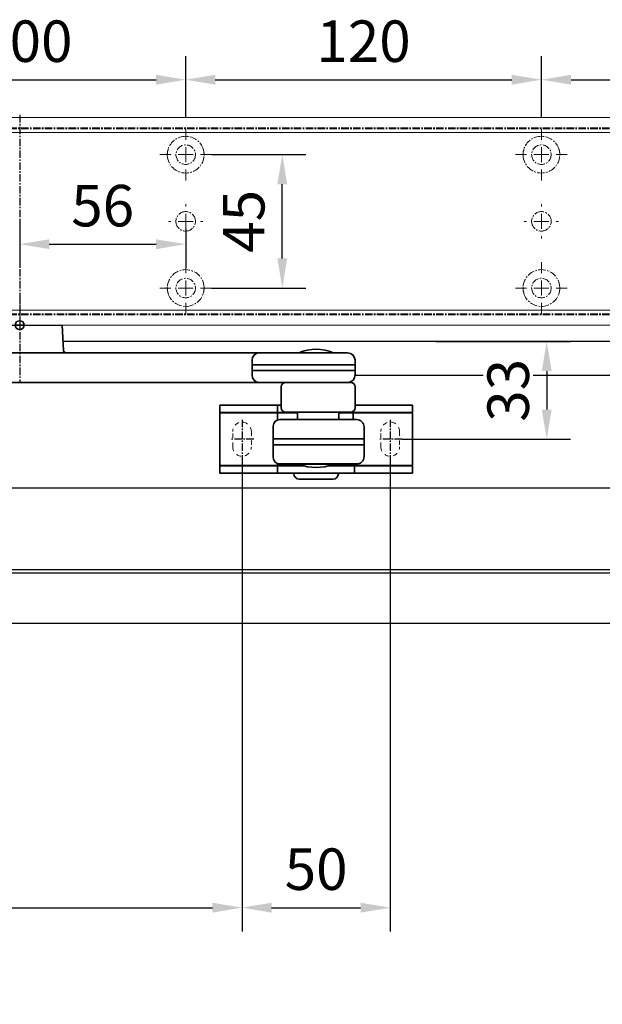
# Model space of a CAD drawing. Units: millimetres. Extents: x 0 to 1958, y 0 to 7243.
# Drawn here: x 442 to 638, y 2961 to 3294 of the extents above; entities that cross this region are included whole.
import ezdxf

# ---------------------------------------------------------------- set-up
doc = ezdxf.new("R2010")
doc.units = ezdxf.units.MM
for name, pattern in [('HIDDEN', [4.5, 1.5, -1.5, 1.5]), ('MITTEX2', [4, 2.5, -0.5, 0.5, -0.5]), ('PHANTOM', [29.5, 9.5, -1.5, 3, -1.5, 3, -1.5, 9.5])]:
    doc.linetypes.add(name, pattern=pattern)
for name, color, linetype in [('01_BLOCKFANG', 2, 'Continuous'), ('02_BEMASSUNG', 4, 'Continuous'), ('03_MITTELLINIE', 1, 'MITTEX2'), ('4', 7, 'Continuous'), ('Konstruktion', 31, 'Continuous'), ('Tür', 7, 'Continuous')]:
    doc.layers.add(name, color=color, linetype=linetype)
doc.styles.add('Bemassungstext (DORMA)', font='isocpeur.ttf')
doc.dimstyles.new('DORMA_M', dxfattribs={"dimtxt": 3.5, "dimasz": 2.5, "dimexe": 2, "dimexo": 0, "dimgap": 1.5, "dimtad": 1, "dimdec": 8, "dimtxsty": 'Bemassungstext (DORMA)', "dimcen": 0.1, "dimclrt": 256, "dimadec": 8, "dimazin": 2, "dimtfac": 1, "dimtdec": 8, "dimtmove": 0, "dimatfit": 3, "dimfxl": 1, "dimtolj": 1, "dimarcsym": 0})

# ---------------------------------------------------------------- blocks, each defined once
blk = doc.blocks.new('Tür Frontansicht BGS DIN-R 1flg. EN7')
at = {"layer": '4', "color": 254, "linetype": 'Continuous'}
for p, q in [((1049.15, 489.6), (538.76, 489.6)), ((1038.15, 478.1), (637.28, 478.1))]:
    blk.add_line(p, q, dxfattribs=at)
blk = doc.blocks.new('SW_CENTERMARKSYMBOL_4')
at = {"color": 0, "linetype": 'Continuous', "lineweight": 0}
for p, q in [((0, 5), (0, 8.7)), ((-5, 0), (-8.7, 0)), ((0, 0), (-2.5, 0)), ((0, 0), (0, 2.5)), ((0, 0), (0, -2.5)), ((0, 0), (2.5, 0)), ((5, 0), (8.7, 0)), ((0, -5), (0, -8.7))]:
    blk.add_line(p, q, dxfattribs=at)
blk = doc.blocks.new('SW_CENTERMARKSYMBOL_5')
at = {"color": 0, "linetype": 'Continuous', "lineweight": 0}
for p, q in [((0, 5), (0, 5.8)), ((-5, 0), (-5.8, 0)), ((0, 0), (-2.5, 0)), ((0, 0), (0, 2.5)), ((0, 0), (0, -2.5)), ((0, 0), (2.5, 0)), ((5, 0), (5.8, 0)), ((0, -5), (0, -5.8))]:
    blk.add_line(p, q, dxfattribs=at)
blk = doc.blocks.new('SW_CENTERMARKSYMBOL_6')
at = {"color": 0, "linetype": 'Continuous', "lineweight": 0}
for p, q in [((0, 5), (0, 8.7)), ((-5, 0), (-8.7, 0)), ((0, 0), (-2.5, 0)), ((0, 0), (0, 2.5)), ((0, 0), (0, -2.5)), ((0, 0), (2.5, 0)), ((5, 0), (8.7, 0)), ((0, -5), (0, -8.7))]:
    blk.add_line(p, q, dxfattribs=at)
blk = doc.blocks.new('SW_CENTERMARKSYMBOL_10')
at = {"color": 0, "linetype": 'Continuous', "lineweight": 0}
for p, q in [((0, 5), (0, 8.7)), ((-5, 0), (-8.7, 0)), ((0, 0), (-2.5, 0)), ((0, 0), (0, 2.5)), ((0, 0), (0, -2.5)), ((0, 0), (2.5, 0)), ((5, 0), (8.7, 0)), ((0, -5), (0, -8.7))]:
    blk.add_line(p, q, dxfattribs=at)
blk = doc.blocks.new('SW_CENTERMARKSYMBOL_11')
at = {"color": 0, "linetype": 'Continuous', "lineweight": 0}
for p, q in [((0, 5), (0, 5.8)), ((-5, 0), (-5.8, 0)), ((0, 0), (-2.5, 0)), ((0, 0), (0, 2.5)), ((0, 0), (0, -2.5)), ((0, 0), (2.5, 0)), ((5, 0), (5.8, 0)), ((0, -5), (0, -5.8))]:
    blk.add_line(p, q, dxfattribs=at)
blk = doc.blocks.new('SW_CENTERMARKSYMBOL_12')
at = {"color": 0, "linetype": 'Continuous', "lineweight": 0}
for p, q in [((0, 5), (0, 8.7)), ((-5, 0), (-8.7, 0)), ((0, 0), (-2.5, 0)), ((0, 0), (0, 2.5)), ((0, 0), (0, -2.5)), ((0, 0), (2.5, 0)), ((5, 0), (8.7, 0)), ((0, -5), (0, -8.7))]:
    blk.add_line(p, q, dxfattribs=at)
blk = doc.blocks.new('*D32')
at = {"layer": '02_BEMASSUNG', "color": 0, "lineweight": -2, "transparency": 16777216}
for p, q in [((391.82, 683.37), (391.82, 704.25)), ((491.82, 683.37), (491.82, 704.25)), ((401.82, 696.25), (481.82, 696.25))]:
    blk.add_line(p, q, dxfattribs=at)
at = {"layer": '02_BEMASSUNG', "color": 0, "transparency": 16777216}
for points in [[(401.82, 697.92), (401.82, 694.59), (391.82, 696.25)], [(481.82, 697.92), (481.82, 694.59), (491.82, 696.25)]]:
    blk.add_solid(points, dxfattribs=at)
at = {"layer": 'Defpoints', "color": 0, "transparency": 16777216}
for p in [(491.82, 696.25), (391.82, 683.37), (491.82, 683.37)]:
    blk.add_point(p, dxfattribs=at)
at = {"layer": '02_BEMASSUNG', "transparency": 16777216, "insert": (437.73, 709.25), "char_height": 14, "attachment_point": 5, "style": 'Bemassungstext (DORMA)'}
blk.add_mtext('\\A1;100', dxfattribs=at)
blk = doc.blocks.new('*D31')
at = {"layer": '02_BEMASSUNG', "color": 0, "lineweight": -2, "transparency": 16777216}
for p, q in [((491.82, 683.37), (491.82, 704.25)), ((611.82, 683.37), (611.82, 704.25)), ((501.82, 696.25), (601.82, 696.25))]:
    blk.add_line(p, q, dxfattribs=at)
at = {"layer": '02_BEMASSUNG', "color": 0, "transparency": 16777216}
for points in [[(501.82, 697.92), (501.82, 694.59), (491.82, 696.25)], [(601.82, 697.92), (601.82, 694.59), (611.82, 696.25)]]:
    blk.add_solid(points, dxfattribs=at)
at = {"layer": 'Defpoints', "color": 0, "transparency": 16777216}
for p in [(611.82, 696.25), (491.82, 683.37), (611.82, 683.37)]:
    blk.add_point(p, dxfattribs=at)
at = {"layer": '02_BEMASSUNG', "transparency": 16777216, "insert": (551.82, 709.25), "char_height": 14, "attachment_point": 5, "style": 'Bemassungstext (DORMA)'}
blk.add_mtext('\\A1;120', dxfattribs=at)
blk = doc.blocks.new('*D30')
at = {"layer": '02_BEMASSUNG', "color": 0, "lineweight": -2, "transparency": 16777216}
for p, q in [((611.82, 683.37), (611.82, 704.25)), ((731.82, 683.37), (731.82, 704.25)), ((621.82, 696.25), (721.82, 696.25))]:
    blk.add_line(p, q, dxfattribs=at)
at = {"layer": '02_BEMASSUNG', "color": 0, "transparency": 16777216}
for points in [[(621.82, 697.92), (621.82, 694.59), (611.82, 696.25)], [(721.82, 697.92), (721.82, 694.59), (731.82, 696.25)]]:
    blk.add_solid(points, dxfattribs=at)
at = {"layer": 'Defpoints', "color": 0, "transparency": 16777216}
for p in [(731.82, 696.25), (611.82, 683.37), (731.82, 683.37)]:
    blk.add_point(p, dxfattribs=at)
at = {"layer": '02_BEMASSUNG', "transparency": 16777216, "insert": (672.59, 709.25), "char_height": 14, "attachment_point": 5, "style": 'Bemassungstext (DORMA)'}
blk.add_mtext('\\A1;120', dxfattribs=at)
blk = doc.blocks.new('*D138')
at = {"layer": '02_BEMASSUNG', "color": 0, "lineweight": -2, "transparency": 16777216}
for p, q in [((435.82, 649.12), (435.82, 632.76)), ((491.82, 645.97), (491.82, 632.76)), ((445.82, 640.76), (481.82, 640.76))]:
    blk.add_line(p, q, dxfattribs=at)
at = {"layer": '02_BEMASSUNG', "color": 0, "transparency": 16777216}
for points in [[(445.82, 642.42), (445.82, 639.09), (435.82, 640.76)], [(481.82, 642.42), (481.82, 639.09), (491.82, 640.76)]]:
    blk.add_solid(points, dxfattribs=at)
at = {"layer": 'Defpoints', "color": 0, "transparency": 16777216}
for p in [(435.82, 649.12), (491.82, 645.97), (491.82, 640.76)]:
    blk.add_point(p, dxfattribs=at)
at = {"layer": '02_BEMASSUNG', "transparency": 16777216, "insert": (463.82, 653.76), "char_height": 14, "attachment_point": 5, "style": 'Bemassungstext (DORMA)'}
blk.add_mtext('\\A1;56', dxfattribs=at)
blk = doc.blocks.new('*D139')
at = {"layer": '02_BEMASSUNG', "color": 0, "lineweight": -2, "transparency": 16777216}
for p, q in [((500.52, 670.97), (532.4, 670.97)), ((524.4, 635.97), (524.4, 660.97)), ((500.52, 625.97), (532.4, 625.97))]:
    blk.add_line(p, q, dxfattribs=at)
at = {"layer": '02_BEMASSUNG', "color": 0, "transparency": 16777216}
for points in [[(522.74, 660.97), (526.07, 660.97), (524.4, 670.97)], [(522.74, 635.97), (526.07, 635.97), (524.4, 625.97)]]:
    blk.add_solid(points, dxfattribs=at)
at = {"layer": 'Defpoints', "color": 0, "transparency": 16777216}
for p in [(500.52, 670.97), (524.4, 670.97), (500.52, 625.97)]:
    blk.add_point(p, dxfattribs=at)
at = {"layer": '02_BEMASSUNG', "transparency": 16777216, "insert": (511.4, 648.47), "char_height": 14, "attachment_point": 5, "rotation": 90, "style": 'Bemassungstext (DORMA)'}
blk.add_mtext('\\A1;45', dxfattribs=at)
blk = doc.blocks.new('Blockfang')
at = {"layer": '01_BLOCKFANG'}
for p, q in [((-1.48, 0), (1.48, 0)), ((0, 1.48), (0, -1.48))]:
    blk.add_line(p, q, dxfattribs=at)
blk.add_circle((0, 0), 1.48, dxfattribs=at)
blk = doc.blocks.new('NG Kreuzbeg EN 4-6 DIN R EN7')
at = {"color": 7, "linetype": 'Continuous', "lineweight": 35}
for p, q in [((-15, -13.37), (-14.3, 0)), ((14.3, 0), (14.75, -8.55)), ((80.76, -9.37), (-5.54, -9.37)), ((110.62, -9.37), (80.76, -9.37)), ((94.23, -9.37), (94.19, -9.34)), ((105.81, -9.34), (94.19, -9.34)), ((105.81, -9.34), (105.78, -9.37)), ((-7.87, -16.87), (-7.87, -11.87)), ((78.42, -11.87), (78.42, -16.87)), ((113.12, -11.74), (113.2, -13.37)), ((-15, -15.37), (-15, -13.37)), ((-7.87, -13.37), (-15, -13.37)), ((-14.89, -17.5), (-15, -15.37)), ((-7.87, -15.37), (-15, -15.37)), ((89.58, -13.37), (78.42, -13.37)), ((89.58, -15.37), (78.42, -15.37)), ((113.2, -13.37), (89.58, -13.37)), ((113.2, -15.37), (89.58, -15.37)), ((113.2, -15.37), (113.12, -17)), ((113.2, -13.37), (113.2, -15.37)), ((-13.89, -19.37), (-5.54, -19.37)), ((80.76, -19.37), (-5.54, -19.37)), ((80.76, -19.37), (81.17, -19.37)), ((81.17, -19.37), (89.71, -19.37)), ((111.7, -19.37), (89.71, -19.37)), ((88.2, -27.87), (88.2, -20.87)), ((113.2, -20.87), (113.2, -27.87)), ((67.5, -27.1), (67.5, -29.4)), ((67.5, -29.4), (67.5, -29.9)), ((73.5, -27), (67.6, -27)), ((67.6, -29.5), (73.5, -29.5)), ((73.5, -29.6), (67.8, -29.6)), ((81, -27), (73.5, -27)), ((73.5, -29.5), (81, -29.5)), ((81, -29.6), (73.5, -29.6)), ((87.1, -27), (81, -27)), ((81, -29.5), (87.1, -29.5)), ((87.3, -29.6), (81, -29.6)), ((93.7, -29.6), (86.8, -29.6)), ((87, -27.1), (87, -29.4)), ((88.2, -27), (87.1, -27)), ((87.1, -29.5), (93.7, -29.5)), ((89.7, -29.37), (111.7, -29.37)), ((92.6, -29.6), (92.7, -29.5)), ((93.7, -31.87), (93.7, -29.37)), ((107.7, -29.37), (107.7, -31.87)), ((107.7, -29.5), (112.4, -29.5)), ((112.2, -29.6), (107.7, -29.6)), ((119, -29.6), (112.2, -29.6)), ((112.4, -29.5), (119, -29.5)), ((112.5, -29.4), (112.5, -29.14)), ((119, -27), (113.2, -27)), ((126.5, -27), (119, -27)), ((119, -29.5), (126.5, -29.5)), ((126.5, -29.6), (119, -29.6)), ((132.4, -27), (126.5, -27)), ((126.5, -29.5), (132.4, -29.5)), ((132.2, -29.6), (126.5, -29.6)), ((132.5, -29.4), (132.5, -27.1)), ((132.5, -29.9), (132.5, -29.4)), ((67.5, -47.1), (67.5, -29.9)), ((87, -31.7), (87, -29.9)), ((110.37, -31.87), (87.74, -31.87)), ((112.89, -31.87), (110.37, -31.87)), ((112.5, -29.9), (112.5, -31.7)), ((112.89, -31.87), (113.68, -31.87)), ((132.5, -29.9), (132.5, -47.1)), ((85.54, -44.67), (85.54, -34.07)), ((116.18, -44.37), (116.18, -34.37)), ((85.54, -38.37), (116.18, -38.37)), ((85.69, -38.37), (85.69, -38.37)), ((85.54, -40.37), (116.18, -40.37)), ((85.69, -40.37), (85.69, -40.37)), ((67.5, -47.1), (67.5, -47.6)), ((67.5, -47.6), (67.5, -49.9)), ((73.5, -47.5), (67.6, -47.5)), ((67.8, -47.4), (73.5, -47.4)), ((73.5, -47.4), (81, -47.4)), ((81, -47.5), (73.5, -47.5)), ((81, -47.4), (87.3, -47.4)), ((87.1, -47.5), (81, -47.5)), ((86.8, -47.4), (95.58, -47.4)), ((87, -47.1), (87, -46.74)), ((87, -47.6), (87, -49.9)), ((95.91, -47.5), (87.1, -47.5)), ((87.74, -46.87), (88.47, -46.87)), ((88.04, -46.87), (88.04, -46.87)), ((88.47, -46.87), (91.04, -46.87)), ((91.04, -46.87), (110.37, -46.87)), ((93.2, -47.5), (93.1, -47.4)), ((94.18, -46.89), (94.2, -46.87)), ((105.82, -46.89), (94.18, -46.89)), ((112.9, -47.5), (104.09, -47.5)), ((104.42, -47.4), (112.2, -47.4)), ((105.8, -46.87), (105.82, -46.89)), ((106.9, -47.4), (106.8, -47.5)), ((110.37, -46.87), (112.89, -46.87)), ((112.2, -47.4), (119, -47.4)), ((112.5, -46.87), (112.5, -47.1)), ((112.89, -46.87), (113.68, -46.87)), ((119, -47.5), (112.9, -47.5)), ((113, -49.9), (113, -47.6)), ((119, -47.4), (126.5, -47.4)), ((126.5, -47.5), (119, -47.5)), ((126.5, -47.4), (132.2, -47.4)), ((132.4, -47.5), (126.5, -47.5)), ((132.5, -47.6), (132.5, -47.1)), ((132.5, -49.9), (132.5, -47.6)), ((67.6, -50), (73.5, -50)), ((73.5, -50), (81, -50)), ((81, -50), (87.1, -50)), ((87.1, -50), (112.9, -50)), ((92.5, -50.2), (92.5, -50.1)), ((105.7, -52), (94.3, -52)), ((107.5, -50.1), (107.5, -50.2)), ((112.9, -50), (119, -50)), ((119, -50), (126.5, -50)), ((126.5, -50), (132.4, -50))]:
    blk.add_line(p, q, dxfattribs=at)
blk.add_line((-14.3, 0), (14.3, 0))
at = {"color": 8, "linetype": 'PHANTOM', "lineweight": 18}
for p, q in [((-7.97, -17.5), (-7.95, -17.5)), ((113.2, -20.87), (113.2, -20.87)), ((73.5, -27), (73.5, -27.03)), ((81, -27), (81, -27.03)), ((132.4, -29.5), (132.4, -29.51)), ((85.54, -44.67), (85.54, -44.67)), ((67.6, -47.5), (67.6, -47.49)), ((119, -47.5), (119, -47.53)), ((73.5, -50), (73.5, -49.97)), ((81, -50), (81, -49.97))]:
    blk.add_line(p, q, dxfattribs=at)
at = {"color": 7, "linetype": 'HIDDEN', "lineweight": 18}
for p, q in [((71.85, -41.1), (71.85, -35.9)), ((78.15, -35.9), (78.15, -41.1)), ((121.85, -41.1), (121.85, -35.9)), ((128.15, -35.9), (128.15, -41.1))]:
    blk.add_line(p, q, dxfattribs=at)
at = {"color": 7, "linetype": 'Continuous', "lineweight": 35}
for centre, radius, start, end in [((-5.45, -11.79), 2.42, 92.0625, 181.9192), ((80.84, -11.79), 2.42, 92.0634, 181.9186), ((100, -23.17), 15, 67.2286, 112.7714), ((110.62, -11.87), 2.5, 3, 90), ((-12.39, -17.37), 2.5, 183, 233.1301), ((-5.45, -16.95), 2.42, 178.0797, 267.9387), ((80.84, -16.95), 2.42, 178.0803, 267.9378), ((89.7, -20.87), 1.5, 90, 180), ((110.58, -16.85), 2.54, 278.0014, 356.6538), ((111.7, -20.87), 1.5, 0, 90), ((67.6, -27.1), 0.1, 90, 180), ((67.6, -29.4), 0.1, 180, 270), ((67.8, -29.9), 0.3, 90, 180), ((87.1, -27.1), 0.1, 90, 180), ((87.1, -29.4), 0.1, 180, 270), ((87.3, -29.9), 0.3, 90, 180), ((89.7, -27.87), 1.5, 180, 270), ((111.7, -27.87), 1.5, 270, 0), ((112.2, -29.9), 0.3, 0, 90), ((112.4, -29.4), 0.1, 270, 0), ((132.2, -29.9), 0.3, 0, 90), ((132.4, -27.1), 0.1, 0, 90), ((132.4, -29.4), 0.1, 270, 0), ((87.74, -34.07), 2.2, 90.0005, 179.9999), ((87.3, -31.7), 0.3, 180, 237.0428), ((112.2, -31.7), 0.3, 326.1773, 0), ((113.68, -34.37), 2.5, 0.0008, 89.9978), ((87.74, -44.67), 2.2, 179.9988, 270.0008), ((113.68, -44.37), 2.5, 269.9979, 0.0007), ((67.8, -47.1), 0.3, 180, 270), ((67.6, -47.6), 0.1, 90, 180), ((87.3, -47.1), 0.3, 180, 270), ((87.1, -47.6), 0.1, 90, 180), ((100, -33.07), 15, 247.1556, 292.8444), ((112.2, -47.1), 0.3, 270, 0), ((112.9, -47.6), 0.1, 0, 90), ((132.2, -47.1), 0.3, 270, 0), ((132.4, -47.6), 0.1, 0, 90), ((67.6, -49.9), 0.1, 180, 270), ((87.1, -49.9), 0.1, 180, 270), ((92.6, -50.1), 0.1, 90, 180), ((94.3, -50.2), 1.8, 180, 270), ((105.7, -50.2), 1.8, 270, 0), ((107.4, -50.1), 0.1, 0, 90), ((112.9, -49.9), 0.1, 270, 0), ((132.4, -49.9), 0.1, 270, 0)]:
    blk.add_arc(centre, radius, start, end, dxfattribs=at)
at = {"color": 7, "linetype": 'HIDDEN', "lineweight": 18}
for centre, start, end in [((75, -35.9), 0, 180), ((125, -35.9), 0, 180), ((75, -41.1), 180, 0), ((125, -41.1), 180, 360)]:
    blk.add_arc(centre, 3.15, start, end, dxfattribs=at)
at = {"color": 7, "linetype": 'Continuous', "lineweight": 35}
for points, knots in [([(14.75, -8.55), (14.75, -8.57), (14.75, -8.57), (14.77, -8.72), (15.04, -9.1), (15.56, -9.36), (15.76, -9.36), (15.82, -9.37)], [0, 0, 0, 0, 0.020634, 0.287784, 0.57946, 0.875623, 1, 1, 1, 1]), ([(87, -31.7), (87, -31.7), (87, -31.7), (87, -31.97), (87, -32.01)], [0, 0, 0, 0, 0.850978, 1, 1, 1, 1])]:
    blk.add_open_spline(points, degree=3, knots=knots, dxfattribs=at)
at = {"layer": '03_MITTELLINIE'}
for p, q in [((0, 9.65), (0, -19.37)), ((75, -31.95), (75, -45.05)), ((125, -31.95), (125, -45.05)), ((78.95, -38.5), (71.05, -38.5)), ((128.95, -38.5), (121.05, -38.5))]:
    blk.add_line(p, q, dxfattribs=at)
at = {"layer": '01_BLOCKFANG', "xscale": -1}
blk.add_blockref('Blockfang', (0, 0), dxfattribs=at)
blk = doc.blocks.new('*D192')
at = {"layer": '02_BEMASSUNG', "color": 0, "lineweight": -2, "transparency": 16777216}
for p, q in [((516.94, 3145.57), (516.94, 2986.04)), ((191.94, 2961.44), (191.94, 3002.04)), ((201.94, 2994.04), (506.94, 2994.04))]:
    blk.add_line(p, q, dxfattribs=at)
at = {"layer": '02_BEMASSUNG', "color": 0, "transparency": 16777216}
for points in [[(201.94, 2995.71), (201.94, 2992.37), (191.94, 2994.04)], [(506.94, 2995.71), (506.94, 2992.37), (516.94, 2994.04)]]:
    blk.add_solid(points, dxfattribs=at)
at = {"layer": 'Defpoints', "color": 0, "transparency": 16777216}
for p in [(516.94, 3145.57), (516.94, 2994.04), (191.94, 2961.44)]:
    blk.add_point(p, dxfattribs=at)
at = {"layer": '02_BEMASSUNG', "transparency": 16777216, "insert": (354.44, 3007.04), "char_height": 14, "attachment_point": 5, "style": 'Bemassungstext (DORMA)'}
blk.add_mtext('\\A1;325', dxfattribs=at)
blk = doc.blocks.new('*D193')
at = {"layer": '02_BEMASSUNG', "color": 0, "lineweight": -2, "transparency": 16777216}
for p, q in [((516.94, 3145.57), (516.94, 2986.04)), ((566.94, 3145.57), (566.94, 2986.04)), ((526.94, 2994.04), (556.94, 2994.04))]:
    blk.add_line(p, q, dxfattribs=at)
at = {"layer": '02_BEMASSUNG', "color": 0, "transparency": 16777216}
for points in [[(526.94, 2995.71), (526.94, 2992.37), (516.94, 2994.04)], [(556.94, 2995.71), (556.94, 2992.37), (566.94, 2994.04)]]:
    blk.add_solid(points, dxfattribs=at)
at = {"layer": 'Defpoints', "color": 0, "transparency": 16777216}
for p in [(516.94, 3145.57), (566.94, 3145.57), (566.94, 2994.04)]:
    blk.add_point(p, dxfattribs=at)
at = {"layer": '02_BEMASSUNG', "transparency": 16777216, "insert": (541.94, 3007.04), "char_height": 14, "attachment_point": 5, "style": 'Bemassungstext (DORMA)'}
blk.add_mtext('\\A1;50', dxfattribs=at)
blk = doc.blocks.new('*D194')
at = {"layer": '02_BEMASSUNG', "color": 0, "lineweight": -2, "transparency": 16777216}
for p, q in [((582.3, 3185.09), (627.73, 3185.09)), ((619.73, 3175.09), (619.73, 3162.12)), ((570.89, 3152.12), (627.73, 3152.12))]:
    blk.add_line(p, q, dxfattribs=at)
at = {"layer": '02_BEMASSUNG', "color": 0, "transparency": 16777216}
for points in [[(618.06, 3175.09), (621.4, 3175.09), (619.73, 3185.09)], [(618.06, 3162.12), (621.4, 3162.12), (619.73, 3152.12)]]:
    blk.add_solid(points, dxfattribs=at)
at = {"layer": 'Defpoints', "color": 0, "transparency": 16777216}
for p in [(582.3, 3185.09), (570.89, 3152.12), (619.73, 3152.12)]:
    blk.add_point(p, dxfattribs=at)
at = {"layer": '02_BEMASSUNG', "transparency": 16777216, "insert": (606.73, 3168.61), "char_height": 14, "attachment_point": 5, "rotation": 90, "style": 'Bemassungstext (DORMA)', "bg_fill": 3, "box_fill_scale": 1.1, "bg_fill_color": 9, "bg_fill_true_color": 13158600, "bg_fill_transparency": 0}
blk.add_mtext('\\A1;33', dxfattribs=at)
blk = doc.blocks.new('*U208')
at = {"color": 7, "linetype": 'Continuous'}
for p, q in [((416.27, -16.5), (-282.27, -16.5)), ((-282.27, -43.94), (416.27, -43.94)), ((416.27, -45.26), (-282.27, -45.26)), ((-282.27, -62.04), (416.27, -62.04))]:
    blk.add_line(p, q, dxfattribs=at)
blk = doc.blocks.new('Montageplatte GS DIN L')
at = {"color": 7, "lineweight": 15}
for p, q in [((982.82040856, 679.66732521), (363.96285533, 679.66732521)), ((982.82040856, 679.96732656), (364.15051962, 679.96732656)), ((489.3784096, 650.68694133), (489.38052557, 650.68694133)), ((494.26213107, 650.68694133), (494.26238439, 650.68694133)), ((609.37841437, 650.68694133), (609.38053033, 650.68694133)), ((614.26212094, 650.68694133), (614.26238916, 650.68694133)), ((489.38052557, 646.24771079), (489.3784096, 646.24771079)), ((494.26238439, 646.24771079), (494.26213107, 646.24771079)), ((609.38053033, 646.24771079), (609.37841437, 646.24771079)), ((614.26238916, 646.24771079), (614.26212094, 646.24771079)), ((982.82040856, 617.2673269), (363.96285533, 617.2673269)), ((982.82040856, 616.96732555), (364.15051962, 616.96732555))]:
    blk.add_line(p, q, dxfattribs=at)
for centre in [(491.82039235, 670.96732606), (611.82039235, 670.96732606), (491.82039235, 625.96732606), (611.82039235, 625.96732606)]:
    blk.add_circle(centre, 3.3, dxfattribs=at)
for centre, radius, start, end in [((491.82039235, 670.96732606), 6.2, 16.8772694386, 163.1227305614), ((611.82039235, 670.96732606), 6.2, 16.8772694386, 163.1227305614), ((491.82039235, 670.96732606), 6.2, 177.2265405979, 179.0758344514), ((491.82039235, 670.96732606), 6.2, 168.8400631278, 177.2265405979), ((491.82039235, 670.96732606), 6.2, 166.9496950603, 168.8400631278), ((491.82039235, 670.96732606), 6.2, 163.1227305614, 165.0447516834), ((491.82039235, 670.96732606), 6.2, 14.9552483166, 16.8772694386), ((491.82039235, 670.96732606), 6.2, 11.1599368722, 13.0503049397), ((491.82039235, 670.96732606), 6.2, 2.7734594021, 11.1599368722), ((491.82039235, 670.96732606), 6.2, 0.9241655486, 2.7734594021), ((611.82039235, 670.96732606), 6.2, 177.2265405979, 179.0758344514), ((611.82039235, 670.96732606), 6.2, 168.8400631278, 177.2265405979), ((611.82039235, 670.96732606), 6.2, 166.9496950603, 168.8400631278), ((611.82039235, 670.96732606), 6.2, 163.1227305614, 165.0447516834), ((611.82039235, 670.96732606), 6.2, 14.9552483166, 16.8772694386), ((611.82039235, 670.96732606), 6.2, 11.1599368722, 13.0503049397), ((611.82039235, 670.96732606), 6.2, 2.7734594021, 11.1599368722), ((611.82039235, 670.96732606), 6.2, 0.9241655486, 2.7734594021), ((491.82039235, 670.96732606), 6.2, 180.9241655486, 182.7734594021), ((491.82039235, 670.96732606), 6.2, 182.7734594021, 357.2265405979), ((491.82039235, 670.96732606), 6.2, 357.2265405979, 359.0758344514), ((611.82039235, 670.96732606), 6.2, 180.9241655486, 182.7734594021), ((611.82039235, 670.96732606), 6.2, 182.7734594021, 357.2265405979), ((611.82039235, 670.96732606), 6.2, 357.2265405979, 359.0758344514), ((491.82039235, 648.46732606), 3.3, 90, 174.7840914295), ((491.82039235, 648.46732606), 3.3, 5.2159085705, 90), ((611.82039235, 648.46732606), 3.3, 90, 174.7840914295), ((611.82039235, 648.46732606), 3.3, 5.2159085705, 90), ((491.82039235, 648.46732606), 3.3, 174.7840914295, 180), ((491.82039235, 648.46732606), 3.3, 180, 185.2159085705), ((491.82039235, 648.46732606), 3.3, 185.2159085705, 270), ((491.82039235, 648.46732606), 3.3, 270, 354.7840914295), ((491.82039235, 648.46732606), 3.3, 0, 5.2159085705), ((491.82039235, 648.46732606), 3.3, 354.7840914295, 0), ((611.82039235, 648.46732606), 3.3, 174.7840914295, 180), ((611.82039235, 648.46732606), 3.3, 180, 185.2159085705), ((611.82039235, 648.46732606), 3.3, 185.2159085705, 270), ((611.82039235, 648.46732606), 3.3, 270, 354.7840914296), ((611.82039235, 648.46732606), 3.3, 0, 5.2159085705), ((611.82039235, 648.46732606), 3.3, 354.7840914296, 0), ((491.82039235, 625.96732606), 6.2, 2.7734594021, 177.2265405979), ((611.82039235, 625.96732606), 6.2, 2.7734594021, 177.2265405979), ((491.82039235, 625.96732606), 6.2, 177.2265405979, 179.0758344514), ((491.82039235, 625.96732606), 6.2, 180.9241655486, 182.7734594021), ((491.82039235, 625.96732606), 6.2, 182.7734594021, 191.1599368722), ((491.82039235, 625.96732606), 6.2, 191.1599368722, 193.0503049397), ((491.82039235, 625.96732606), 6.2, 346.9496950603, 348.8400631278), ((491.82039235, 625.96732606), 6.2, 348.8400631278, 357.2265405979), ((491.82039235, 625.96732606), 6.2, 0.9241655486, 2.7734594021), ((491.82039235, 625.96732606), 6.2, 357.2265405979, 359.0758344514), ((611.82039235, 625.96732606), 6.2, 177.2265405979, 179.0758344514), ((611.82039235, 625.96732606), 6.2, 180.9241655486, 182.7734594021), ((611.82039235, 625.96732606), 6.2, 182.7734594021, 191.1599368722), ((611.82039235, 625.96732606), 6.2, 191.1599368722, 193.0503049397), ((611.82039235, 625.96732606), 6.2, 346.9496950603, 348.8400631278), ((611.82039235, 625.96732606), 6.2, 348.8400631278, 357.2265405979), ((611.82039235, 625.96732606), 6.2, 0.9241655486, 2.7734594021), ((611.82039235, 625.96732606), 6.2, 357.2265405979, 359.0758344514), ((491.82039235, 625.96732606), 6.2, 194.9552483166, 196.8772694386), ((491.82039235, 625.96732606), 6.2, 196.8772694386, 343.1227305614), ((491.82039235, 625.96732606), 6.2, 343.1227305614, 345.0447516834), ((611.82039235, 625.96732606), 6.2, 194.9552483166, 196.8772694386), ((611.82039235, 625.96732606), 6.2, 196.8772694386, 343.1227305614), ((611.82039235, 625.96732606), 6.2, 343.1227305614, 345.0447516834)]:
    blk.add_arc(centre, radius, start, end, dxfattribs=at)
for points, degree in [([(485.7805248, 672.36732606), (485.82266609, 672.40081656), (485.86505413, 672.43415269), (485.90769415, 672.46732606)], 3), ([(485.90769415, 672.46732606), (485.88180029, 672.50060923), (485.8560369, 672.53394331), (485.83040069, 672.56732606)], 3), ([(497.810384, 672.56732606), (497.7847478, 672.53394331), (497.75898441, 672.50060923), (497.73309055, 672.46732606)], 3), ([(497.73309055, 672.46732606), (497.77573057, 672.43415269), (497.8181186, 672.40081656), (497.8602599, 672.36732606)], 3), ([(605.7805248, 672.36732606), (605.82266609, 672.40081656), (605.86505413, 672.43415269), (605.90769415, 672.46732606)], 3), ([(605.90769551, 672.46732627), (605.83038828, 672.5673261)], 1), ([(617.81038544, 672.5673261), (617.73307822, 672.46732627)], 1), ([(617.73307822, 672.46732627), (617.86027453, 672.36732644)], 1), ([(485.72039235, 670.96732606), (485.68714838, 671.00057002), (485.65408534, 671.03390479), (485.62119885, 671.06732606)], 3), ([(485.62119885, 670.86732606), (485.65408534, 670.90074732), (485.68714838, 670.93408209), (485.72039235, 670.96732606)], 3), ([(498.01958584, 671.06732606), (497.98669935, 671.03390479), (497.95363631, 671.00057002), (497.92039235, 670.96732606)], 3), ([(497.92039235, 670.96732606), (497.95363631, 670.93408209), (497.98669935, 670.90074732), (498.01958584, 670.86732606)], 3), ([(605.72039235, 670.96732606), (605.68714838, 671.00057002), (605.65408534, 671.03390479), (605.62119885, 671.06732606)], 3), ([(605.62119885, 670.86732606), (605.65408534, 670.90074732), (605.68714838, 670.93408209), (605.72039235, 670.96732606)], 3), ([(618.01958999, 671.06733027), (617.98670213, 671.03390759), (617.95363771, 671.00057142), (617.92039235, 670.96732606)], 3), ([(617.92039235, 670.96732606), (617.95363772, 670.93408069), (617.98670215, 670.90074451), (618.01959001, 670.86732182)], 3), ([(485.62119885, 626.06732606), (485.65408534, 626.03390479), (485.68714838, 626.00057002), (485.72039235, 625.96732606)], 3), ([(485.72039235, 625.96732606), (485.68714838, 625.93408209), (485.65408534, 625.90074732), (485.62119885, 625.86732606)], 3), ([(497.92039235, 625.96732606), (497.95363631, 626.00057002), (497.98669935, 626.03390479), (498.01958584, 626.06732606)], 3), ([(498.01958584, 625.86732606), (497.98669935, 625.90074732), (497.95363631, 625.93408209), (497.92039235, 625.96732606)], 3), ([(605.62119885, 626.06732606), (605.65408534, 626.03390479), (605.68714838, 626.00057002), (605.72039235, 625.96732606)], 3), ([(605.72039235, 625.96732606), (605.68714838, 625.93408209), (605.65408534, 625.90074732), (605.62119885, 625.86732606)], 3), ([(617.92039235, 625.96732606), (617.95363772, 626.00057143), (617.98670215, 626.03390761), (618.01959001, 626.0673303)], 3), ([(618.01958999, 625.86732185), (617.98670213, 625.90074452), (617.95363771, 625.9340807), (617.92039235, 625.96732606)], 3), ([(485.7805248, 624.56732606), (485.82266609, 624.53383556), (485.86505413, 624.50049942), (485.90769415, 624.46732606)], 3), ([(485.90769415, 624.46732606), (485.88180029, 624.43404289), (485.8560369, 624.40070881), (485.83040069, 624.36732606)], 3), ([(497.73309055, 624.46732606), (497.77573057, 624.50049942), (497.8181186, 624.53383556), (497.8602599, 624.56732606)], 3), ([(497.810384, 624.36732606), (497.7847478, 624.40070881), (497.75898441, 624.43404289), (497.73309055, 624.46732606)], 3), ([(605.7805248, 624.56732606), (605.82266609, 624.53383556), (605.86505413, 624.50049942), (605.90769415, 624.46732606)], 3), ([(605.90769551, 624.46732585), (605.83038828, 624.36732602)], 1), ([(617.73307822, 624.46732585), (617.86027453, 624.56732568)], 1), ([(617.81038544, 624.36732602), (617.73307822, 624.46732585)], 1)]:
    blk.add_open_spline(points, degree=degree, dxfattribs=at)
at = {"layer": '03_MITTELLINIE'}
blk.add_line((435.82059235, 684.3577986), (435.82059235, 613.89001943), dxfattribs=at)
for name, p in [('SW_CENTERMARKSYMBOL_4', (491.82039235, 670.96732606)), ('SW_CENTERMARKSYMBOL_10', (611.82039235, 670.96732606)), ('SW_CENTERMARKSYMBOL_5', (491.82039235, 648.46732606)), ('SW_CENTERMARKSYMBOL_11', (611.82039235, 648.46732606)), ('SW_CENTERMARKSYMBOL_6', (491.82039235, 625.96732606)), ('SW_CENTERMARKSYMBOL_12', (611.82039235, 625.96732606))]:
    blk.add_blockref(name, p, dxfattribs=at)
at = {"layer": '02_BEMASSUNG'}
for base, p1, p2, picture, middle in [((491.8203923472, 696.2531473195), (391.8203923472, 683.367326058), (491.8203923472, 683.367326058), '*D32', (437.7278686604, 696.2531473195)), ((611.8203923472, 696.2531473195), (491.8203923472, 683.367326058), (611.8203923472, 683.367326058), '*D31', (551.8203923472, 696.2531473195)), ((731.8203923472, 696.2531473195), (611.8203923472, 683.367326058), (731.8203923472, 683.367326058), '*D30', (672.5941189292, 696.2531473195))]:
    dim = blk.add_linear_dim(base=base, p1=p1, p2=p2, dimstyle='DORMA_M', dxfattribs=at)
    dim.commit()
    dim.dimension.update_dxf_attribs({"geometry": picture, "text_midpoint": middle, "dimtype": 128})
dim = blk.add_linear_dim(base=(524.4035466711, 670.967326058), p1=(500.5203923472, 625.967326058), p2=(500.5203923472, 670.967326058), angle=90, dimstyle='DORMA_M', dxfattribs=at)
dim.commit()
dim.dimension.update_dxf_attribs({"geometry": '*D139', "text_midpoint": (511.4035466711, 648.467326058)})
dim = blk.add_linear_dim(base=(491.82039235, 640.7550963), p1=(435.82059235, 649.12390902), p2=(491.82039235, 645.96732606), dimstyle='DORMA_M', override={"dimdec": 0}, dxfattribs=at)
dim.commit()
dim.dimension.update_dxf_attribs({"geometry": '*D138', "text_midpoint": (463.82049235, 653.7550963)})
blk = doc.blocks.new('*U154')
at = {"color": 7, "linetype": 'Continuous', "lineweight": 15}
for p, q in [((547.00000715, 70.0000003), (-132, 70.0000003)), ((547.00000715, 0), (-132, 0))]:
    blk.add_line(p, q, dxfattribs=at)
at = {"color": 7, "linetype": 'Continuous', "lineweight": 0}
for p, q in [((547.00000715, 64.99999948), (-132, 64.99999948)), ((547.00000715, 5.00000082), (-132, 5.00000082))]:
    blk.add_line(p, q, dxfattribs=at)
at = {"layer": '01_BLOCKFANG'}
blk.add_blockref('Blockfang', (0, 0), dxfattribs=at)
at = {"layer": '03_MITTELLINIE'}
blk.add_blockref('Montageplatte GS DIN L', (-435.82047826, -613.46732591), dxfattribs=at)

msp = doc.modelspace()

# ---------------------------------------------------------------- block references
for name in ['*U154', 'NG Kreuzbeg EN 4-6 DIN R EN7']:
    msp.add_blockref(name, (441.94, 3190.62))
at = {"layer": 'Konstruktion'}
msp.add_blockref('*U208', (516.94, 3152.12), dxfattribs=at)
at = {"layer": 'Tür'}
msp.add_blockref('Tür Frontansicht BGS DIN-R 1flg. EN7', (-82.22, 2695.5), dxfattribs=at)

# ---------------------------------------------------------------- dimensions: what is measured, and where the dimension line sits
at = {"layer": '02_BEMASSUNG'}
for base, p1, p2, picture, middle in [((516.94, 2994.04), (191.94, 2961.44), (516.94, 3145.57), '*D192', (354.44, 3007.04)), ((566.94, 2994.04), (516.94, 3145.57), (566.94, 3145.57), '*D193', (541.94, 3007.04))]:
    dim = msp.add_linear_dim(base=base, p1=p1, p2=p2, dimstyle='DORMA_M', override={"dimdec": 1}, dxfattribs=at)
    dim.commit()
    dim.dimension.update_dxf_attribs({"geometry": picture, "text_midpoint": middle})

# ---------------------------------------------------------------- next in the draw order: dimensions: what is measured, and where the dimension line sits
dim = msp.add_linear_dim(base=(619.73, 3152.12), p1=(582.3, 3185.09), p2=(570.89, 3152.12), angle=90, dimstyle='DORMA_M', override={"dimdec": 0, "dimtfill": 1}, dxfattribs=at)
dim.commit()
dim.dimension.update_dxf_attribs({"geometry": '*D194', "text_midpoint": (619.73, 3168.61), "dimtype": 160})

doc.saveas('drawing.dxf')
